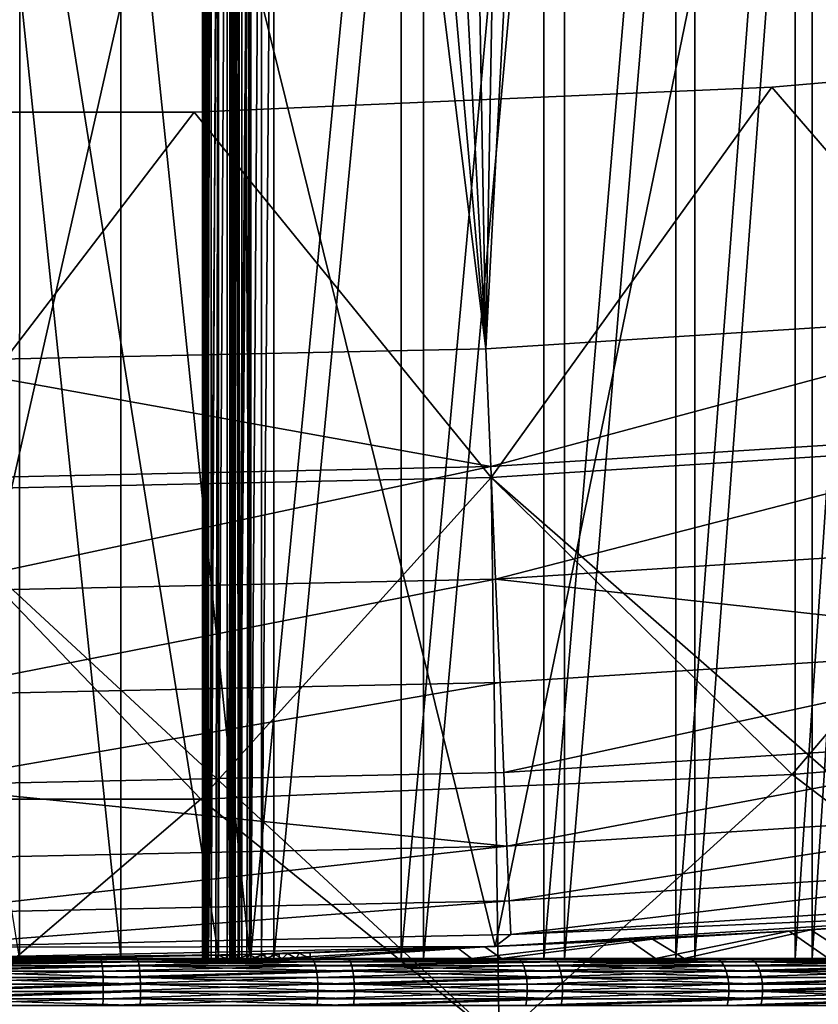
# Model space of a CAD drawing. Extents: x -135 to 135, y -35 to 35.
# Drawn here: x 0 to 1, y -23 to -21 of the extents above; entities that cross this region are included whole.
import ezdxf

# ---------------------------------------------------------------- set-up
doc = ezdxf.new("R2010")
doc.units = 0
doc.header["$MEASUREMENT"] = 0

msp = doc.modelspace()

# ---------------------------------------------------------------- linework, layer by layer
for points in [[(1.316412, -17.467512, 63.393059), (1.856723, -21.814915, 63.220432), (1.470938, -17.455179, 63.393059)], [(1.161782, -17.478477, 63.393059), (1.856723, -21.814915, 63.220432), (1.316412, -17.467512, 63.393059)], [(0.852263, -17.496302, 63.393059), (0.929199, -21.87406, 63.220432), (1.007062, -17.488075, 63.393059)], [(1.161782, -17.478477, 63.393059), (0.929199, -21.87406, 63.220432), (1.856723, -21.814915, 63.220432)], [(1.007062, -17.488075, 63.393059), (0.929199, -21.87406, 63.220432), (1.161782, -17.478477, 63.393059)], [(0.542477, -17.508644, 63.393059), (0.929199, -21.87406, 63.220432), (0.697397, -17.503159, 63.393059)], [(0.697397, -17.503159, 63.393059), (0.929199, -21.87406, 63.220432), (0.852263, -17.496302, 63.393059)], [(0.387514, -17.51276, 63.393059), (0, -21.893787, 63.220432), (0.929199, -21.87406, 63.220432)], [(0.23252, -17.515503, 63.393059), (0, -21.893787, 63.220432), (0.387514, -17.51276, 63.393059)], [(0.077509, -17.516874, 63.393059), (0, -21.893787, 63.220432), (0.23252, -17.515503, 63.393059)], [(0.387514, -17.51276, 63.393059), (0.929199, -21.87406, 63.220432), (0.542477, -17.508644, 63.393059)], [(0.478349, -20.35, 48.505558), (0.476022, -20.35, 48.483124), (0.476022, -22.85, 48.483124)], [(0.478349, -20.35, 48.505558), (0.476022, -22.85, 48.483124), (0.478349, -22.85, 48.505558)], [(0.476022, -20.35, 48.483124), (0.480525, -22.85, 48.0172), (0.476022, -22.85, 48.483124)], [(0.480525, -20.35, 48.0172), (0.480525, -22.85, 48.0172), (0.476022, -20.35, 48.483124)], [(0.485645, -20.35, 48.526901), (0.478349, -22.85, 48.505558), (0.485645, -22.85, 48.526901)], [(0.485645, -20.35, 48.526901), (0.478349, -20.35, 48.505558), (0.478349, -22.85, 48.505558)], [(0.483001, -20.35, 47.996033), (0.483001, -22.85, 47.996033), (0.480525, -22.85, 48.0172)], [(0.480525, -20.35, 48.0172), (0.483001, -20.35, 47.996033), (0.480525, -22.85, 48.0172)], [(0.489905, -20.35, 47.975872), (0.489905, -22.85, 47.975872), (0.483001, -22.85, 47.996033)], [(0.483001, -20.35, 47.996033), (0.489905, -20.35, 47.975872), (0.483001, -22.85, 47.996033)], [(0.501804, -20.84396, 48.551117), (0.485645, -20.35, 48.526901), (0.485645, -22.85, 48.526901)], [(0.500924, -20.35, 47.957634), (0.500924, -22.85, 47.957634), (0.489905, -22.85, 47.975872)], [(0.489905, -20.35, 47.975872), (0.500924, -20.35, 47.957634), (0.489905, -22.85, 47.975872)], [(0.515557, -20.35, 47.942142), (0.515557, -22.85, 47.942142), (0.500924, -22.85, 47.957634)], [(0.500924, -20.35, 47.957634), (0.515557, -20.35, 47.942142), (0.500924, -22.85, 47.957634)], [(0.533141, -20.35, 47.930103), (0.533141, -22.85, 47.930103), (0.515557, -22.85, 47.942142)], [(0.515557, -20.35, 47.942142), (0.533141, -20.35, 47.930103), (0.515557, -22.85, 47.942142)], [(0.519428, -20.35, 43.992466), (0.523932, -22.85, 43.526543), (0.519428, -22.85, 43.992466)], [(0.523932, -20.35, 43.526543), (0.523932, -22.85, 43.526543), (0.519428, -20.35, 43.992466)], [(0.519428, -20.35, 43.992466), (0.519428, -22.85, 43.992466), (0.521494, -22.85, 44.013676)], [(0.521494, -20.35, 44.013676), (0.519428, -20.35, 43.992466), (0.521494, -22.85, 44.013676)], [(0.521494, -20.35, 44.013676), (0.521494, -22.85, 44.013676), (0.528007, -22.85, 44.033966)], [(0.528007, -20.35, 44.033966), (0.521494, -20.35, 44.013676), (0.528007, -22.85, 44.033966)], [(0.523932, -20.35, 43.526543), (0.526692, -22.85, 43.504154), (0.523932, -22.85, 43.526543)], [(0.523932, -20.35, 43.526543), (0.526692, -20.35, 43.504154), (0.526692, -22.85, 43.504154)], [(0.526692, -20.35, 43.504154), (0.534399, -22.85, 43.482956), (0.526692, -22.85, 43.504154)], [(0.526692, -20.35, 43.504154), (0.534399, -20.35, 43.482956), (0.534399, -22.85, 43.482956)], [(0.528007, -20.35, 44.033966), (0.528007, -22.85, 44.033966), (0.538671, -22.85, 44.052414)], [(0.538671, -20.35, 44.052414), (0.528007, -20.35, 44.033966), (0.538671, -22.85, 44.052414)], [(0.552877, -20.35, 47.922062), (0.552877, -22.85, 47.922062), (0.533141, -22.85, 47.930103)], [(0.533141, -20.35, 47.930103), (0.552877, -20.35, 47.922062), (0.533141, -22.85, 47.930103)], [(0.534399, -20.35, 43.482956), (0.551023, -20.842718, 43.459061), (0.534399, -22.85, 43.482956)], [(0.538671, -20.35, 44.052414), (0.538671, -22.85, 44.052414), (0.553003, -22.85, 44.068188)], [(0.553003, -20.35, 44.068188), (0.538671, -20.35, 44.052414), (0.553003, -22.85, 44.068188)], [(0.552877, -22.85, 47.922062), (0.552877, -20.35, 47.922062), (0.793898, -20.35, 47.835682)], [(0.552877, -22.85, 47.922062), (0.793898, -20.35, 47.835682), (0.793898, -22.85, 47.835682)], [(0.570351, -20.35, 44.080563), (0.553003, -22.85, 44.068188), (0.570351, -22.85, 44.080563)], [(0.570351, -20.35, 44.080563), (0.553003, -20.35, 44.068188), (0.553003, -22.85, 44.068188)], [(0.589927, -20.35, 44.088982), (0.570351, -22.85, 44.080563), (0.589927, -22.85, 44.088982)], [(0.589927, -20.35, 44.088982), (0.570351, -20.35, 44.080563), (0.570351, -22.85, 44.080563)], [(0.589927, -22.85, 44.088982), (0.829234, -20.35, 44.180008), (0.589927, -20.35, 44.088982)], [(0.829234, -22.85, 44.180008), (0.829234, -20.35, 44.180008), (0.589927, -22.85, 44.088982)], [(0.793898, -22.85, 47.835682), (0.793898, -20.35, 47.835682), (1.021909, -20.35, 47.719215)], [(0.793898, -22.85, 47.835682), (1.021909, -20.35, 47.719215), (1.021909, -22.85, 47.719215)], [(0.829234, -22.85, 44.180008), (1.054951, -20.35, 44.300858), (0.829234, -20.35, 44.180008)], [(1.054951, -22.85, 44.300858), (1.054951, -20.35, 44.300858), (0.829234, -22.85, 44.180008)], [(1.021909, -22.85, 47.719215), (1.021909, -20.35, 47.719215), (1.233173, -20.35, 47.574574)], [(1.021909, -22.85, 47.719215), (1.233173, -20.35, 47.574574), (1.233173, -22.85, 47.574574)], [(1.054951, -22.85, 44.300858), (1.263379, -20.35, 44.449558), (1.054951, -20.35, 44.300858)], [(1.263379, -22.85, 44.449558), (1.263379, -20.35, 44.449558), (1.054951, -22.85, 44.300858)], [(1.233173, -22.85, 47.574574), (1.233173, -20.35, 47.574574), (1.424227, -20.35, 47.404129)], [(1.233173, -22.85, 47.574574), (1.424227, -20.35, 47.404129), (1.424227, -22.85, 47.404129)], [(1.263379, -22.85, 44.449558), (1.451103, -20.35, 44.623665), (1.263379, -20.35, 44.449558)], [(1.451103, -22.85, 44.623665), (1.451103, -20.35, 44.623665), (1.263379, -22.85, 44.449558)], [(1.424227, -22.85, 47.404129), (1.424227, -20.35, 47.404129), (1.59194, -20.35, 47.21067)], [(1.424227, -22.85, 47.404129), (1.59194, -20.35, 47.21067), (1.59194, -22.85, 47.21067)], [(1.451103, -22.85, 44.623665), (1.615045, -20.35, 44.820328), (1.451103, -20.35, 44.623665)], [(1.615045, -22.85, 44.820328), (1.615045, -20.35, 44.820328), (1.451103, -22.85, 44.623665)], [(1.36031, -20.805578, 31.200001), (2.26432, -20.726683, 31.200001), (1.886938, -22.771955, 31.200001)], [(0.453723, -20.845062, 31.200001), (1.36031, -20.805578, 31.200001), (0.944276, -22.830481, 31.200001)], [(1.36031, -20.805578, 31.200001), (1.886938, -22.771955, 31.200001), (0.944276, -22.830481, 31.200001)], [(-0.453723, -20.845062, 31.200001), (0.453723, -20.845062, 31.200001), (0, -22.85, 31.200001)], [(0.453723, -20.845062, 31.200001), (0.944276, -22.830481, 31.200001), (0, -22.85, 31.200001)], [(0.345394, -22.847389, 43.423046), (0.345174, -20.847143, 43.423016), (0.137218, -20.849548, 43.403622)], [(0.501804, -22.84449, 48.551117), (0.183629, -20.849192, 48.593506), (0.501804, -20.84396, 48.551117)], [(0.551023, -22.843355, 43.459061), (0.551023, -20.842718, 43.459061), (0.345174, -20.847143, 43.423016)], [(0.551023, -22.843355, 43.459061), (0.345174, -20.847143, 43.423016), (0.345394, -22.847389, 43.423046)], [(0.501804, -20.84396, 48.551117), (0.485645, -22.85, 48.526901), (0.497539, -22.85, 48.546066)], [(0.501804, -20.84396, 48.551117), (0.497539, -22.85, 48.546066), (0.501804, -22.84449, 48.551117)], [(0.551023, -20.842718, 43.459061), (0.546661, -22.85, 43.464027), (0.534399, -22.85, 43.482956)], [(0.551023, -20.842718, 43.459061), (0.551023, -22.843355, 43.459061), (0.546661, -22.85, 43.464027)], [(0.183428, -22.849264, 48.593521), (-0.137219, -20.849548, 48.596378), (0.183629, -20.849192, 48.593506)], [(0.345394, -22.847389, 43.423046), (0.137218, -20.849548, 43.403622), (0.137643, -22.849585, 43.403645)], [(0.183428, -22.849264, 48.593521), (0.183629, -20.849192, 48.593506), (0.501804, -22.84449, 48.551117)], [(1.874211, -22.020384, 13.5), (2.308699, -21.375685, 12.9), (1.386932, -21.455219, 12.9)], [(1.386932, -21.455219, 12.9), (2.308699, -21.375685, 8.6), (1.386932, -21.455219, 8.6)], [(2.308699, -21.375685, 12.9), (2.308699, -21.375685, 8.6), (1.386932, -21.455219, 12.9)], [(1.874211, -22.020384, 8), (1.386932, -21.455219, 8.6), (2.308699, -21.375685, 8.6)], [(0.937951, -22.080088, 13.5), (1.386932, -21.455219, 12.9), (0.462596, -21.495024, 12.9)], [(1.386932, -21.455219, 12.9), (0.462596, -21.495024, 8.6), (0.462596, -21.495024, 12.9)], [(1.386932, -21.455219, 12.9), (1.386932, -21.455219, 8.6), (0.462596, -21.495024, 8.6)], [(0.937951, -22.080088, 8), (0.462596, -21.495024, 8.6), (1.386932, -21.455219, 8.6)], [(1.874211, -22.020384, 13.5), (1.386932, -21.455219, 12.9), (0.937951, -22.080088, 13.5)], [(0.937951, -22.080088, 8), (1.386932, -21.455219, 8.6), (1.874211, -22.020384, 8)], [(0, -22.1, 13.5), (0.462596, -21.495024, 12.9), (-0.462596, -21.495024, 12.9)], [(0.462596, -21.495024, 12.9), (0.462596, -21.495024, 8.6), (-0.462596, -21.495024, 8.6)], [(0.462596, -21.495024, 12.9), (-0.462596, -21.495024, 8.6), (-0.462596, -21.495024, 12.9)], [(0, -22.1, 8), (-0.462596, -21.495024, 8.6), (0.462596, -21.495024, 8.6)], [(0.937951, -22.080088, 13.5), (0.462596, -21.495024, 12.9), (0, -22.1, 13.5)], [(0, -22.1, 8), (0.462596, -21.495024, 8.6), (0.937951, -22.080088, 8)], [(0.937209, -22.062632, 63.193981), (1.856723, -21.814915, 63.220432), (0.929199, -21.87406, 63.220432)], [(0.937209, -22.062632, 63.193981), (1.872729, -22.002975, 63.193981), (1.856723, -21.814915, 63.220432)], [(0.937209, -22.062632, 63.193981), (0.929199, -21.87406, 63.220432), (0, -21.893787, 63.220432)], [(0, -22.082527, 63.193981), (0.937209, -22.062632, 63.193981), (0, -21.893787, 63.220432)], [(0.944861, -22.242762, 63.132202), (1.872729, -22.002975, 63.193981), (0.937209, -22.062632, 63.193981)], [(0.944861, -22.242762, 63.132202), (1.888019, -22.182619, 63.132202), (1.872729, -22.002975, 63.193981)], [(1.874211, -22.020384, 8), (0.937951, -22.080088, 0.5), (0.937951, -22.080088, 8)], [(1.874211, -22.020384, 8), (1.874211, -22.020384, 0.5), (0.937951, -22.080088, 0.5)], [(1.419066, -22.555405), (0.937951, -22.080088, 0.5), (1.874211, -22.020384, 0.5)], [(0.937951, -22.080088, 30.5), (1.899325, -22.921444, 30.5), (1.874211, -22.020384, 30.5)], [(1.874211, -22.020384, 30.5), (0.937951, -22.080088, 13.5), (0.937951, -22.080088, 30.5)], [(1.874211, -22.020384, 30.5), (1.874211, -22.020384, 13.5), (0.937951, -22.080088, 13.5)], [(1.419066, -22.555405), (1.874211, -22.020384, 0.5), (2.362343, -22.476194)], [(0, -22.262821, 63.132202), (0.937209, -22.062632, 63.193981), (0, -22.082527, 63.193981)], [(0, -22.262821, 63.132202), (0.944861, -22.242762, 63.132202), (0.937209, -22.062632, 63.193981)], [(0, -22.1, 8), (0.937951, -22.080088, 0.5), (0, -22.1, 0.5)], [(0.937951, -22.080088, 8), (0.937951, -22.080088, 0.5), (0, -22.1, 8)], [(0.473299, -22.595043), (0, -22.1, 0.5), (0.937951, -22.080088, 0.5)], [(0, -22.1, 30.5), (0.950474, -22.980352, 30.5), (0.937951, -22.080088, 30.5)], [(0.937951, -22.080088, 30.5), (0.937951, -22.080088, 13.5), (0, -22.1, 13.5)], [(0.937951, -22.080088, 30.5), (0, -22.1, 13.5), (0, -22.1, 30.5)], [(0.473299, -22.595043), (0.937951, -22.080088, 0.5), (1.419066, -22.555405)], [(0.950474, -22.980352, 30.5), (1.899325, -22.921444, 30.5), (0.937951, -22.080088, 30.5)], [(-0.473299, -22.595043), (0, -22.1, 0.5), (0.473299, -22.595043)], [(0, -23, 30.5), (0.950474, -22.980352, 30.5), (0, -22.1, 30.5)], [(0.944861, -22.242762, 63.132202), (1.902038, -22.347324, 63.037342), (1.888019, -22.182619, 63.132202)], [(0, -22.428122, 63.037342), (0.944861, -22.242762, 63.132202), (0, -22.262821, 63.132202)], [(0, -22.428122, 63.037342), (0.951876, -22.407913, 63.037342), (0.944861, -22.242762, 63.132202)], [(0.951876, -22.407913, 63.037342), (1.902038, -22.347324, 63.037342), (0.944861, -22.242762, 63.132202)], [(0.958001, -22.552084, 62.912842), (1.902038, -22.347324, 63.037342), (0.951876, -22.407913, 63.037342)], [(0.958001, -22.552084, 62.912842), (1.914275, -22.491104, 62.912842), (1.902038, -22.347324, 63.037342)], [(0, -22.572422, 62.912842), (0.958001, -22.552084, 62.912842), (0.951876, -22.407913, 63.037342)], [(0, -22.572422, 62.912842), (0.951876, -22.407913, 63.037342), (0, -22.428122, 63.037342)], [(1.419066, -22.555405), (2.362343, -22.476194), (1.899325, -22.921444)], [(0.963011, -22.670038, 62.763229), (1.914275, -22.491104, 62.912842), (0.958001, -22.552084, 62.912842)], [(0.963011, -22.670038, 62.763229), (1.924287, -22.60874, 62.763229), (1.914275, -22.491104, 62.912842)], [(0, -22.572422, 62.912842), (0.963011, -22.670038, 62.763229), (0.958001, -22.552084, 62.912842)], [(0.473299, -22.595043), (1.419066, -22.555405), (0.950474, -22.980352)], [(0.950474, -22.980352), (1.419066, -22.555405), (1.899325, -22.921444)], [(0, -22.690483, 62.763229), (0.963011, -22.670038, 62.763229), (0, -22.572422, 62.912842)], [(-0.473299, -22.595043), (0.473299, -22.595043), (0, -23)], [(0, -23), (0.473299, -22.595043), (0.950474, -22.980352)], [(0.966726, -22.75749, 62.593937), (1.924287, -22.60874, 62.763229), (0.963011, -22.670038, 62.763229)], [(0.966726, -22.75749, 62.593937), (1.931711, -22.695957, 62.593937), (1.924287, -22.60874, 62.763229)], [(0, -22.778015, 62.593937), (0.966726, -22.75749, 62.593937), (0.963011, -22.670038, 62.763229)], [(0, -22.778015, 62.593937), (0.963011, -22.670038, 62.763229), (0, -22.690483, 62.763229)], [(0.969011, -22.811266, 62.41111), (1.931711, -22.695957, 62.593937), (0.966726, -22.75749, 62.593937)], [(0.969011, -22.811266, 62.41111), (1.936275, -22.749586, 62.41111), (1.931711, -22.695957, 62.593937)], [(0.969011, -22.811266, 62.41111), (1.886938, -22.771955, 62.22139), (1.936275, -22.749586, 62.41111)], [(0, -22.831839, 62.41111), (0.969011, -22.811266, 62.41111), (0.966726, -22.75749, 62.593937)], [(0, -22.831839, 62.41111), (0.966726, -22.75749, 62.593937), (0, -22.778015, 62.593937)], [(1.414381, -22.806183, 48.240986), (1.886938, -22.771955, 62.22139), (0.944276, -22.830481, 62.22139)], [(0.944276, -22.830481, 31.200001), (1.886938, -22.771955, 31.200001), (1.449314, -22.803991, 43.781448)], [(0.969011, -22.811266, 62.41111), (0.944276, -22.830481, 62.22139), (1.886938, -22.771955, 62.22139)], [(1.414381, -22.806183, 48.240986), (1.652974, -22.790133, 48.071274), (1.886938, -22.771955, 62.22139)], [(1.886938, -22.771955, 31.200001), (1.685333, -22.787764, 43.954971), (1.449314, -22.803991, 43.781448)], [(1.477605, -22.85, 48.199814), (1.652974, -22.790133, 48.071274), (1.414381, -22.806183, 48.240986)], [(1.685333, -22.787764, 43.954971), (1.519852, -22.85, 43.829159), (1.449314, -22.803991, 43.781448)], [(0, -22.831839, 62.41111), (0.944276, -22.830481, 62.22139), (0.969011, -22.811266, 62.41111)], [(0.944276, -22.830481, 31.200001), (1.449314, -22.803991, 43.781448), (1.195713, -22.818693, 43.635098)], [(1.158658, -22.820604, 48.383278), (1.414381, -22.806183, 48.240986), (0.944276, -22.830481, 62.22139)], [(1.200785, -22.85, 48.362331), (1.414381, -22.806183, 48.240986), (1.158658, -22.820604, 48.383278)], [(1.449314, -22.803991, 43.781448), (1.246224, -22.85, 43.66132), (1.195713, -22.818693, 43.635098)], [(1.200785, -22.85, 48.362331), (1.477605, -22.85, 48.199814), (1.414381, -22.806183, 48.240986)], [(1.519852, -22.85, 43.829159), (1.246224, -22.85, 43.66132), (1.449314, -22.803991, 43.781448)], [(0.501804, -22.84449, 48.551117), (0.944276, -22.830481, 62.22139), (0, -22.85, 62.22139)], [(0, -22.85, 31.200001), (0.944276, -22.830481, 31.200001), (0.551023, -22.843355, 43.459061)], [(0, -22.831839, 62.41111), (0, -22.85, 62.22139), (0.944276, -22.830481, 62.22139)], [(0.501804, -22.84449, 48.551117), (0.51524, -22.844191, 48.563503), (0.944276, -22.830481, 62.22139)], [(0.51524, -22.844191, 48.563503), (0.530698, -22.843836, 48.573231), (0.944276, -22.830481, 62.22139)], [(0.530698, -22.843836, 48.573231), (0.552635, -22.843317, 48.581318), (0.944276, -22.830481, 62.22139)], [(0.944276, -22.830481, 31.200001), (0.568738, -22.84292, 43.444115), (0.551023, -22.843355, 43.459061)], [(0.552635, -22.843317, 48.581318), (0.575578, -22.842751, 48.584087), (0.944276, -22.830481, 62.22139)], [(0.944276, -22.830481, 31.200001), (0.589625, -22.842392, 43.433575), (0.568738, -22.84292, 43.444115)], [(0.575578, -22.842751, 48.584087), (0.598606, -22.842157, 48.581505), (0.944276, -22.830481, 62.22139)], [(0.944276, -22.830481, 31.200001), (0.612214, -22.841797, 43.428196), (0.589625, -22.842392, 43.433575)], [(0.598606, -22.842157, 48.581505), (0.884027, -22.832893, 48.498199), (0.944276, -22.830481, 62.22139)], [(0.598606, -22.85, 48.581505), (0.906345, -22.85, 48.490189), (0.884027, -22.832893, 48.498199)], [(0.598606, -22.85, 48.581505), (0.884027, -22.832893, 48.498199), (0.598606, -22.842157, 48.581505)], [(0.944276, -22.830481, 31.200001), (0.630359, -22.841303, 43.427715), (0.612214, -22.841797, 43.428196)], [(0.944276, -22.830481, 31.200001), (0.648395, -22.840799, 43.43055), (0.630359, -22.841303, 43.427715)], [(0.927539, -22.831167, 43.517628), (0.648394, -22.85, 43.43055), (0.648395, -22.840799, 43.43055)], [(0.954311, -22.85, 43.527798), (0.648394, -22.85, 43.43055), (0.927539, -22.831167, 43.517628)], [(0.944276, -22.830481, 31.200001), (0.927539, -22.831167, 43.517628), (0.648395, -22.840799, 43.43055)], [(0.884027, -22.832893, 48.498199), (1.158658, -22.820604, 48.383278), (0.944276, -22.830481, 62.22139)], [(0.906345, -22.85, 48.490189), (1.158658, -22.820604, 48.383278), (0.884027, -22.832893, 48.498199)], [(0.906345, -22.85, 48.490189), (1.200785, -22.85, 48.362331), (1.158658, -22.820604, 48.383278)], [(0.944276, -22.830481, 31.200001), (1.195713, -22.818693, 43.635098), (0.927539, -22.831167, 43.517628)], [(1.195713, -22.818693, 43.635098), (0.954311, -22.85, 43.527798), (0.927539, -22.831167, 43.517628)], [(1.246224, -22.85, 43.66132), (0.954311, -22.85, 43.527798), (1.195713, -22.818693, 43.635098)], [(0, -22.85, 31.200001), (0.551023, -22.843355, 43.459061), (0.345394, -22.847389, 43.423046)], [(0.183428, -22.849264, 48.593521), (0.501804, -22.84449, 48.551117), (0, -22.85, 62.22139)], [(0, -22.85, 31.200001), (0.345394, -22.847389, 43.423046), (0.137643, -22.849585, 43.403645)], [(0.513426, -22.85, 48.56208), (0.501804, -22.84449, 48.551117), (0.497539, -22.85, 48.546066)], [(0.51524, -22.844191, 48.563503), (0.501804, -22.84449, 48.551117), (0.513426, -22.85, 48.56208)], [(0.532497, -22.85, 48.574123), (0.51524, -22.844191, 48.563503), (0.513426, -22.85, 48.56208)], [(0.532497, -22.85, 48.574123), (0.530698, -22.843836, 48.573231), (0.51524, -22.844191, 48.563503)], [(0.552635, -22.843317, 48.581318), (0.530698, -22.843836, 48.573231), (0.532497, -22.85, 48.574123)], [(0.553782, -22.85, 48.581589), (0.552635, -22.843317, 48.581318), (0.532497, -22.85, 48.574123)], [(0.546661, -22.85, 43.464027), (0.551023, -22.843355, 43.459061), (0.562855, -22.85, 43.448322)], [(0.551023, -22.843355, 43.459061), (0.568738, -22.84292, 43.444115), (0.562855, -22.85, 43.448322)], [(0.575578, -22.842751, 48.584087), (0.552635, -22.843317, 48.581318), (0.553782, -22.85, 48.581589)], [(0.576199, -22.85, 48.584091), (0.575578, -22.842751, 48.584087), (0.553782, -22.85, 48.581589)], [(0.562855, -22.85, 43.448322), (0.568738, -22.84292, 43.444115), (0.582155, -22.85, 43.436649)], [(0.568738, -22.84292, 43.444115), (0.589625, -22.842392, 43.433575), (0.582155, -22.85, 43.436649)], [(0.598606, -22.842157, 48.581505), (0.575578, -22.842751, 48.584087), (0.576199, -22.85, 48.584091)], [(0.598606, -22.842157, 48.581505), (0.576199, -22.85, 48.584091), (0.598606, -22.85, 48.581505)], [(0.582155, -22.85, 43.436649), (0.589625, -22.842392, 43.433575), (0.603581, -22.85, 43.4296)], [(0.589625, -22.842392, 43.433575), (0.612214, -22.841797, 43.428196), (0.603581, -22.85, 43.4296)], [(0.603581, -22.85, 43.4296), (0.612214, -22.841797, 43.428196), (0.626041, -22.85, 43.427532)], [(0.612214, -22.841797, 43.428196), (0.630359, -22.841303, 43.427715), (0.626041, -22.85, 43.427532)], [(0.626041, -22.85, 43.427532), (0.630359, -22.841303, 43.427715), (0.648394, -22.85, 43.43055)], [(0.630359, -22.841303, 43.427715), (0.648395, -22.840799, 43.43055), (0.648394, -22.85, 43.43055)], [(-1.929726, -22.85, 45.474495), (-0.589927, -22.85, 47.911018), (0.589927, -22.85, 44.088982)], [(-1.846778, -22.85, 45.232269), (-1.929726, -22.85, 45.474495), (0.589927, -22.85, 44.088982)], [(-1.733564, -22.85, 45.002625), (-1.846778, -22.85, 45.232269), (0.589927, -22.85, 44.088982)], [(-1.59194, -22.85, 44.78933), (-1.733564, -22.85, 45.002625), (0.589927, -22.85, 44.088982)], [(-1.424227, -22.85, 44.595871), (-1.59194, -22.85, 44.78933), (0.589927, -22.85, 44.088982)], [(-1.424227, -22.85, 44.595871), (0.589927, -22.85, 44.088982), (-1.233173, -22.85, 44.425426)], [(-1.233173, -22.85, 44.425426), (0.589927, -22.85, 44.088982), (-1.021909, -22.85, 44.280785)], [(-1.021909, -22.85, 44.280785), (0.589927, -22.85, 44.088982), (-0.793898, -22.85, 44.164318)], [(-0.793898, -22.85, 44.164318), (0.589927, -22.85, 44.088982), (-0.552877, -22.85, 44.077938)], [(-0.589927, -22.85, 47.911018), (-0.570351, -22.85, 47.919437), (0.533141, -22.85, 47.930103)], [(-0.589927, -22.85, 47.911018), (0.533141, -22.85, 47.930103), (0.552877, -22.85, 47.922062)], [(-0.589927, -22.85, 47.911018), (0.552877, -22.85, 47.922062), (0.793898, -22.85, 47.835682)], [(-0.589927, -22.85, 47.911018), (0.793898, -22.85, 47.835682), (1.021909, -22.85, 47.719215)], [(-0.589927, -22.85, 47.911018), (1.021909, -22.85, 47.719215), (1.233173, -22.85, 47.574574)], [(-0.589927, -22.85, 47.911018), (1.233173, -22.85, 47.574574), (1.424227, -22.85, 47.404129)], [(-0.589927, -22.85, 47.911018), (1.424227, -22.85, 47.404129), (1.59194, -22.85, 47.21067)], [(-0.589927, -22.85, 47.911018), (1.59194, -22.85, 47.21067), (1.733564, -22.85, 46.997375)], [(-0.589927, -22.85, 47.911018), (1.733564, -22.85, 46.997375), (1.846778, -22.85, 46.767731)], [(-0.589927, -22.85, 47.911018), (1.846778, -22.85, 46.767731), (1.929726, -22.85, 46.525505)], [(0.589927, -22.85, 44.088982), (-0.589927, -22.85, 47.911018), (1.929726, -22.85, 46.525505)], [(-0.570351, -22.85, 47.919437), (-0.553003, -22.85, 47.931812), (0.533141, -22.85, 47.930103)], [(-0.553003, -22.85, 47.931812), (-0.538671, -22.85, 47.947586), (0.500924, -22.85, 47.957634)], [(-0.553003, -22.85, 47.931812), (0.500924, -22.85, 47.957634), (0.515557, -22.85, 47.942142)], [(-0.553003, -22.85, 47.931812), (0.515557, -22.85, 47.942142), (0.533141, -22.85, 47.930103)], [(-0.552877, -22.85, 44.077938), (0.589927, -22.85, 44.088982), (-0.533141, -22.85, 44.069897)], [(-0.538671, -22.85, 47.947586), (-0.528007, -22.85, 47.966034), (0.489905, -22.85, 47.975872)], [(-0.538671, -22.85, 47.947586), (0.489905, -22.85, 47.975872), (0.500924, -22.85, 47.957634)], [(-0.533141, -22.85, 44.069897), (0.570351, -22.85, 44.080563), (-0.515557, -22.85, 44.057858)], [(-0.533141, -22.85, 44.069897), (0.589927, -22.85, 44.088982), (0.570351, -22.85, 44.080563)], [(-0.528007, -22.85, 47.966034), (0.483001, -22.85, 47.996033), (0.489905, -22.85, 47.975872)], [(-0.528007, -22.85, 47.966034), (-0.521494, -22.85, 47.986324), (0.483001, -22.85, 47.996033)], [(-0.523932, -22.85, 48.473457), (-0.02948, -22.85, 49.049858), (0.476022, -22.85, 48.483124)], [(-0.519428, -22.85, 48.007534), (-0.523932, -22.85, 48.473457), (0.476022, -22.85, 48.483124)], [(-0.521494, -22.85, 47.986324), (-0.519428, -22.85, 48.007534), (0.480525, -22.85, 48.0172)], [(-0.521494, -22.85, 47.986324), (0.480525, -22.85, 48.0172), (0.483001, -22.85, 47.996033)], [(-0.519428, -22.85, 48.007534), (0.476022, -22.85, 48.483124), (0.480525, -22.85, 48.0172)], [(-0.515557, -22.85, 44.057858), (0.570351, -22.85, 44.080563), (0.553003, -22.85, 44.068188)], [(-0.500924, -22.85, 44.042366), (-0.515557, -22.85, 44.057858), (0.553003, -22.85, 44.068188)], [(-0.500924, -22.85, 44.042366), (0.553003, -22.85, 44.068188), (0.538671, -22.85, 44.052414)], [(-0.489905, -22.85, 44.024128), (-0.500924, -22.85, 44.042366), (0.538671, -22.85, 44.052414)], [(-0.489905, -22.85, 44.024128), (0.538671, -22.85, 44.052414), (0.528007, -22.85, 44.033966)], [(-0.483001, -22.85, 44.003967), (-0.489905, -22.85, 44.024128), (0.528007, -22.85, 44.033966)], [(-0.483001, -22.85, 44.003967), (0.528007, -22.85, 44.033966), (0.521494, -22.85, 44.013676)], [(-0.480525, -22.85, 43.9828), (-0.483001, -22.85, 44.003967), (0.521494, -22.85, 44.013676)], [(-0.480525, -22.85, 43.9828), (0.521494, -22.85, 44.013676), (0.519428, -22.85, 43.992466)], [(-0.476022, -22.85, 43.516876), (-0.480525, -22.85, 43.9828), (0.519428, -22.85, 43.992466)], [(-0.476022, -22.85, 43.516876), (0.519428, -22.85, 43.992466), (0.523932, -22.85, 43.526543)], [(0.02948, -22.85, 42.950142), (-0.476022, -22.85, 43.516876), (0.523932, -22.85, 43.526543)], [(0.315463, -22.861635, 49.06588), (-0.02979, -22.861635, 49.081921), (-0.029867, -22.870039, 49.089886)], [(0.315463, -22.861635, 49.06588), (-0.029867, -22.870039, 49.089886), (0.316279, -22.870039, 49.073799)], [(0.314472, -22.855289, 49.056248), (-0.02979, -22.861635, 49.081921), (0.315463, -22.861635, 49.06588)], [(0.314472, -22.855289, 49.056248), (-0.029696, -22.855289, 49.072239), (-0.02979, -22.861635, 49.081921)], [(0.313358, -22.851341, 49.045422), (-0.029591, -22.851341, 49.061356), (-0.029696, -22.855289, 49.072239)], [(0.313358, -22.851341, 49.045422), (-0.029696, -22.855289, 49.072239), (0.314472, -22.855289, 49.056248)], [(0.312181, -22.85, 49.033981), (-0.02948, -22.85, 49.049858), (-0.029591, -22.851341, 49.061356)], [(0.313358, -22.851341, 49.045422), (0.312181, -22.85, 49.033981), (-0.029591, -22.851341, 49.061356)], [(0.485645, -22.85, 48.526901), (-0.02948, -22.85, 49.049858), (0.312181, -22.85, 49.033981)], [(0.478349, -22.85, 48.505558), (-0.02948, -22.85, 49.049858), (0.485645, -22.85, 48.526901)], [(0.476022, -22.85, 48.483124), (-0.02948, -22.85, 49.049858), (0.478349, -22.85, 48.505558)], [(0.02948, -22.85, 42.950142), (0.523932, -22.85, 43.526543), (0.526692, -22.85, 43.504154)], [(0.02948, -22.85, 42.950142), (0.526692, -22.85, 43.504154), (0.534399, -22.85, 43.482956)], [(0.02948, -22.85, 42.950142), (0.534399, -22.85, 43.482956), (0.37077, -22.85, 42.972618)], [(0.372168, -22.851341, 42.961205), (0.029591, -22.851341, 42.938644), (0.02948, -22.85, 42.950142)], [(0.372168, -22.851341, 42.961205), (0.02948, -22.85, 42.950142), (0.37077, -22.85, 42.972618)], [(0.372168, -22.851341, 42.961205), (0.029696, -22.855289, 42.927761), (0.029591, -22.851341, 42.938644)], [(0.372168, -22.851341, 42.961205), (0.373491, -22.855289, 42.950405), (0.029696, -22.855289, 42.927761)], [(0.373491, -22.855289, 42.950405), (0.02979, -22.861635, 42.918079), (0.029696, -22.855289, 42.927761)], [(0.373491, -22.855289, 42.950405), (0.374668, -22.861635, 42.940792), (0.02979, -22.861635, 42.918079)], [(0.374668, -22.861635, 42.940792), (0.029867, -22.870039, 42.910114), (0.02979, -22.861635, 42.918079)], [(0.374668, -22.861635, 42.940792), (0.375636, -22.870039, 42.932888), (0.029867, -22.870039, 42.910114)], [(0.532497, -22.85, 48.574123), (0.312181, -22.85, 49.033981), (0.649917, -22.85, 48.97995)], [(0.513426, -22.85, 48.56208), (0.312181, -22.85, 49.033981), (0.532497, -22.85, 48.574123)], [(0.497539, -22.85, 48.546066), (0.312181, -22.85, 49.033981), (0.513426, -22.85, 48.56208)], [(0.485645, -22.85, 48.526901), (0.312181, -22.85, 49.033981), (0.497539, -22.85, 48.546066)], [(0.652367, -22.851341, 48.991188), (0.312181, -22.85, 49.033981), (0.313358, -22.851341, 49.045422)], [(0.652367, -22.851341, 48.991188), (0.649917, -22.85, 48.97995), (0.312181, -22.85, 49.033981)], [(0.652367, -22.851341, 48.991188), (0.313358, -22.851341, 49.045422), (0.314472, -22.855289, 49.056248)], [(0.652367, -22.851341, 48.991188), (0.314472, -22.855289, 49.056248), (0.654686, -22.855289, 49.00182)], [(0.654686, -22.855289, 49.00182), (0.314472, -22.855289, 49.056248), (0.315463, -22.861635, 49.06588)], [(0.654686, -22.855289, 49.00182), (0.315463, -22.861635, 49.06588), (0.656749, -22.861635, 49.01128)], [(0.656749, -22.861635, 49.01128), (0.315463, -22.861635, 49.06588), (0.316279, -22.870039, 49.073799)], [(0.656749, -22.861635, 49.01128), (0.316279, -22.870039, 49.073799), (0.658446, -22.870039, 49.019062)], [(0.37077, -22.85, 42.972618), (0.534399, -22.85, 43.482956), (0.546661, -22.85, 43.464027)], [(0.37077, -22.85, 42.972618), (0.546661, -22.85, 43.464027), (0.562855, -22.85, 43.448322)], [(0.37077, -22.85, 42.972618), (0.562855, -22.85, 43.448322), (0.582155, -22.85, 43.436649)], [(0.37077, -22.85, 42.972618), (0.582155, -22.85, 43.436649), (0.707398, -22.85, 43.033169)], [(0.372168, -22.851341, 42.961205), (0.37077, -22.85, 42.972618), (0.707398, -22.85, 43.033169)], [(0.372168, -22.851341, 42.961205), (0.707398, -22.85, 43.033169), (0.710065, -22.851341, 43.021984)], [(0.372168, -22.851341, 42.961205), (0.712589, -22.855289, 43.011398), (0.373491, -22.855289, 42.950405)], [(0.372168, -22.851341, 42.961205), (0.710065, -22.851341, 43.021984), (0.712589, -22.855289, 43.011398)], [(0.373491, -22.855289, 42.950405), (0.712589, -22.855289, 43.011398), (0.714835, -22.861635, 43.001976)], [(0.373491, -22.855289, 42.950405), (0.714835, -22.861635, 43.001976), (0.374668, -22.861635, 42.940792)], [(0.374668, -22.861635, 42.940792), (0.716682, -22.870039, 42.994232), (0.375636, -22.870039, 42.932888)], [(0.374668, -22.861635, 42.940792), (0.714835, -22.861635, 43.001976), (0.716682, -22.870039, 42.994232)], [(0.532497, -22.85, 48.574123), (0.649917, -22.85, 48.97995), (0.553782, -22.85, 48.581589)], [(0.553782, -22.85, 48.581589), (0.649917, -22.85, 48.97995), (0.576199, -22.85, 48.584091)], [(0.576199, -22.85, 48.584091), (0.649917, -22.85, 48.97995), (0.598606, -22.85, 48.581505)], [(0.707398, -22.85, 43.033169), (0.582155, -22.85, 43.436649), (0.603581, -22.85, 43.4296)], [(0.589927, -22.85, 44.088982), (1.929726, -22.85, 46.525505), (1.981049, -22.85, 46.27467)], [(0.589927, -22.85, 44.088982), (1.981049, -22.85, 46.27467), (1.999907, -22.85, 46.019329)], [(0.589927, -22.85, 44.088982), (1.999907, -22.85, 46.019329), (1.985989, -22.85, 45.763676)], [(0.589927, -22.85, 44.088982), (1.985989, -22.85, 45.763676), (1.939524, -22.85, 45.511894)], [(0.589927, -22.85, 44.088982), (1.939524, -22.85, 45.511894), (1.861273, -22.85, 45.268112)], [(0.589927, -22.85, 44.088982), (1.861273, -22.85, 45.268112), (1.752519, -22.85, 45.036324)], [(0.589927, -22.85, 44.088982), (1.752519, -22.85, 45.036324), (1.615045, -22.85, 44.820328)], [(0.589927, -22.85, 44.088982), (1.615045, -22.85, 44.820328), (1.451103, -22.85, 44.623665)], [(0.589927, -22.85, 44.088982), (1.451103, -22.85, 44.623665), (1.263379, -22.85, 44.449558)], [(0.589927, -22.85, 44.088982), (1.263379, -22.85, 44.449558), (1.054951, -22.85, 44.300858)], [(0.589927, -22.85, 44.088982), (1.054951, -22.85, 44.300858), (0.829234, -22.85, 44.180008)], [(0.598606, -22.85, 48.581505), (0.979479, -22.85, 48.888447), (0.906345, -22.85, 48.490189)], [(0.598606, -22.85, 48.581505), (0.649917, -22.85, 48.97995), (0.979479, -22.85, 48.888447)], [(0.707398, -22.85, 43.033169), (0.603581, -22.85, 43.4296), (0.626041, -22.85, 43.427532)], [(0.707398, -22.85, 43.033169), (0.626041, -22.85, 43.427532), (0.648394, -22.85, 43.43055)], [(0.648394, -22.85, 43.43055), (0.954311, -22.85, 43.527798), (1.035129, -22.85, 43.131027)], [(0.707398, -22.85, 43.033169), (0.648394, -22.85, 43.43055), (1.035129, -22.85, 43.131027)], [(0.983172, -22.851341, 48.899338), (0.979479, -22.85, 48.888447), (0.649917, -22.85, 48.97995)], [(0.983172, -22.851341, 48.899338), (0.649917, -22.85, 48.97995), (0.652367, -22.851341, 48.991188)], [(0.983172, -22.851341, 48.899338), (0.652367, -22.851341, 48.991188), (0.654686, -22.855289, 49.00182)], [(0.983172, -22.851341, 48.899338), (0.654686, -22.855289, 49.00182), (0.986667, -22.855289, 48.909641)], [(0.986667, -22.855289, 48.909641), (0.654686, -22.855289, 49.00182), (0.656749, -22.861635, 49.01128)], [(0.986667, -22.855289, 48.909641), (0.656749, -22.861635, 49.01128), (0.989776, -22.861635, 48.918812)], [(0.989776, -22.861635, 48.918812), (0.656749, -22.861635, 49.01128), (0.658446, -22.870039, 49.019062)], [(0.989776, -22.861635, 48.918812), (0.658446, -22.870039, 49.019062), (0.992334, -22.870039, 48.926353)], [(0.710065, -22.851341, 43.021984), (0.707398, -22.85, 43.033169), (1.035129, -22.85, 43.131027)], [(0.710065, -22.851341, 43.021984), (1.035129, -22.85, 43.131027), (1.039032, -22.851341, 43.120209)], [(0.710065, -22.851341, 43.021984), (1.042726, -22.855289, 43.109974), (0.712589, -22.855289, 43.011398)], [(0.710065, -22.851341, 43.021984), (1.039032, -22.851341, 43.120209), (1.042726, -22.855289, 43.109974)], [(0.712589, -22.855289, 43.011398), (1.042726, -22.855289, 43.109974), (0.714835, -22.861635, 43.001976)], [(0.714835, -22.861635, 43.001976), (1.042726, -22.855289, 43.109974), (1.046012, -22.861635, 43.100864)], [(0.714835, -22.861635, 43.001976), (1.046012, -22.861635, 43.100864), (1.048715, -22.870039, 43.093372)], [(0.714835, -22.861635, 43.001976), (1.048715, -22.870039, 43.093372), (0.716682, -22.870039, 42.994232)], [(0.906345, -22.85, 48.490189), (0.979479, -22.85, 48.888447), (1.296723, -22.85, 48.760616)], [(0.906345, -22.85, 48.490189), (1.296723, -22.85, 48.760616), (1.200785, -22.85, 48.362331)], [(0.954311, -22.85, 43.527798), (1.246224, -22.85, 43.66132), (1.349844, -22.85, 43.264965)], [(1.035129, -22.85, 43.131027), (0.954311, -22.85, 43.527798), (1.349844, -22.85, 43.264965)], [(1.301612, -22.851341, 48.771027), (1.296723, -22.85, 48.760616), (0.979479, -22.85, 48.888447)], [(1.301612, -22.851341, 48.771027), (0.979479, -22.85, 48.888447), (0.983172, -22.851341, 48.899338)], [(1.301612, -22.851341, 48.771027), (0.983172, -22.851341, 48.899338), (0.986667, -22.855289, 48.909641)], [(1.301612, -22.851341, 48.771027), (0.986667, -22.855289, 48.909641), (1.306239, -22.855289, 48.780876)], [(1.306239, -22.855289, 48.780876), (0.986667, -22.855289, 48.909641), (0.989776, -22.861635, 48.918812)], [(1.306239, -22.855289, 48.780876), (0.989776, -22.861635, 48.918812), (1.310356, -22.861635, 48.789639)], [(1.310356, -22.861635, 48.789639), (0.989776, -22.861635, 48.918812), (0.992334, -22.870039, 48.926353)], [(1.310356, -22.861635, 48.789639), (0.992334, -22.870039, 48.926353), (1.313742, -22.870039, 48.796848)], [(1.354933, -22.851341, 43.254654), (1.035129, -22.85, 43.131027), (1.349844, -22.85, 43.264965)], [(1.039032, -22.851341, 43.120209), (1.035129, -22.85, 43.131027), (1.354933, -22.851341, 43.254654)], [(1.039032, -22.851341, 43.120209), (1.354933, -22.851341, 43.254654), (1.35975, -22.855289, 43.244892)], [(1.039032, -22.851341, 43.120209), (1.35975, -22.855289, 43.244892), (1.042726, -22.855289, 43.109974)], [(1.042726, -22.855289, 43.109974), (1.364035, -22.861635, 43.23621), (1.046012, -22.861635, 43.100864)], [(1.042726, -22.855289, 43.109974), (1.35975, -22.855289, 43.244892), (1.364035, -22.861635, 43.23621)], [(1.046012, -22.861635, 43.100864), (1.367559, -22.870039, 43.229069), (1.048715, -22.870039, 43.093372)], [(1.046012, -22.861635, 43.100864), (1.364035, -22.861635, 43.23621), (1.367559, -22.870039, 43.229069)], [(1.200785, -22.85, 48.362331), (1.597661, -22.85, 48.598072), (1.477605, -22.85, 48.199814)], [(1.200785, -22.85, 48.362331), (1.296723, -22.85, 48.760616), (1.597661, -22.85, 48.598072)], [(1.246224, -22.85, 43.66132), (1.519852, -22.85, 43.829159), (1.647583, -22.85, 43.433296)], [(1.349844, -22.85, 43.264965), (1.246224, -22.85, 43.66132), (1.647583, -22.85, 43.433296)], [(1.603685, -22.851341, 48.607868), (1.597661, -22.85, 48.598072), (1.296723, -22.85, 48.760616)], [(1.603685, -22.851341, 48.607868), (1.296723, -22.85, 48.760616), (1.301612, -22.851341, 48.771027)], [(1.603685, -22.851341, 48.607868), (1.301612, -22.851341, 48.771027), (1.306239, -22.855289, 48.780876)], [(1.603685, -22.851341, 48.607868), (1.306239, -22.855289, 48.780876), (1.609385, -22.855289, 48.617138)], [(1.609385, -22.855289, 48.617138), (1.306239, -22.855289, 48.780876), (1.310356, -22.861635, 48.789639)], [(1.609385, -22.855289, 48.617138), (1.310356, -22.861635, 48.789639), (1.614457, -22.861635, 48.625385)], [(1.614457, -22.861635, 48.625385), (1.310356, -22.861635, 48.789639), (1.313742, -22.870039, 48.796848)], [(1.614457, -22.861635, 48.625385), (1.313742, -22.870039, 48.796848), (1.618629, -22.870039, 48.632172)], [(1.354933, -22.851341, 43.254654), (1.349844, -22.85, 43.264965), (1.647583, -22.85, 43.433296)], [(1.354933, -22.851341, 43.254654), (1.647583, -22.85, 43.433296), (1.653795, -22.851341, 43.423618)], [(1.354933, -22.851341, 43.254654), (1.653795, -22.851341, 43.423618), (1.35975, -22.855289, 43.244892)], [(1.35975, -22.855289, 43.244892), (1.653795, -22.851341, 43.423618), (1.659674, -22.855289, 43.414459)], [(1.35975, -22.855289, 43.244892), (1.664904, -22.861635, 43.406311), (1.364035, -22.861635, 43.23621)], [(1.35975, -22.855289, 43.244892), (1.659674, -22.855289, 43.414459), (1.664904, -22.861635, 43.406311)], [(1.364035, -22.861635, 43.23621), (1.664904, -22.861635, 43.406311), (1.367559, -22.870039, 43.229069)], [(1.367559, -22.870039, 43.229069), (1.664904, -22.861635, 43.406311), (1.669206, -22.870039, 43.399609)], [(0.316874, -22.880047, 49.079586), (-0.029923, -22.880047, 49.095703), (-0.029955, -22.891127, 49.09906)], [(0.316874, -22.880047, 49.079586), (-0.029955, -22.891127, 49.09906), (0.317218, -22.891127, 49.082928)], [(0.316279, -22.870039, 49.073799), (-0.029923, -22.880047, 49.095703), (0.316874, -22.880047, 49.079586)], [(0.316279, -22.870039, 49.073799), (-0.029867, -22.870039, 49.089886), (-0.029923, -22.880047, 49.095703)], [(0.376343, -22.880047, 42.927113), (0.029923, -22.880047, 42.904297), (0.029867, -22.870039, 42.910114)], [(0.375636, -22.870039, 42.932888), (0.376343, -22.880047, 42.927113), (0.029867, -22.870039, 42.910114)], [(0.376752, -22.891127, 42.923779), (0.029955, -22.891127, 42.90094), (0.029923, -22.880047, 42.904297)], [(0.376343, -22.880047, 42.927113), (0.376752, -22.891127, 42.923779), (0.029923, -22.880047, 42.904297)], [(0.658446, -22.870039, 49.019062), (0.316279, -22.870039, 49.073799), (0.316874, -22.880047, 49.079586)], [(0.658446, -22.870039, 49.019062), (0.316874, -22.880047, 49.079586), (0.659686, -22.880047, 49.024746)], [(0.659686, -22.880047, 49.024746), (0.316874, -22.880047, 49.079586), (0.317218, -22.891127, 49.082928)], [(0.659686, -22.880047, 49.024746), (0.317218, -22.891127, 49.082928), (0.660402, -22.891127, 49.028027)], [(0.375636, -22.870039, 42.932888), (0.716682, -22.870039, 42.994232), (0.376343, -22.880047, 42.927113)], [(0.376343, -22.880047, 42.927113), (0.716682, -22.870039, 42.994232), (0.718031, -22.880047, 42.988571)], [(0.376343, -22.880047, 42.927113), (0.71881, -22.891127, 42.985306), (0.376752, -22.891127, 42.923779)], [(0.376343, -22.880047, 42.927113), (0.718031, -22.880047, 42.988571), (0.71881, -22.891127, 42.985306)], [(0.992334, -22.870039, 48.926353), (0.658446, -22.870039, 49.019062), (0.659686, -22.880047, 49.024746)], [(0.992334, -22.870039, 48.926353), (0.659686, -22.880047, 49.024746), (0.994202, -22.880047, 48.931866)], [(0.994202, -22.880047, 48.931866), (0.659686, -22.880047, 49.024746), (0.660402, -22.891127, 49.028027)], [(0.994202, -22.880047, 48.931866), (0.660402, -22.891127, 49.028027), (0.995281, -22.891127, 48.935047)], [(0.716682, -22.870039, 42.994232), (1.048715, -22.870039, 43.093372), (1.050689, -22.880047, 43.087902)], [(0.716682, -22.870039, 42.994232), (1.050689, -22.880047, 43.087902), (0.718031, -22.880047, 42.988571)], [(0.718031, -22.880047, 42.988571), (1.050689, -22.880047, 43.087902), (0.71881, -22.891127, 42.985306)], [(0.71881, -22.891127, 42.985306), (1.050689, -22.880047, 43.087902), (1.051829, -22.891127, 43.08474)], [(1.313742, -22.870039, 48.796848), (0.992334, -22.870039, 48.926353), (0.994202, -22.880047, 48.931866)], [(1.313742, -22.870039, 48.796848), (0.994202, -22.880047, 48.931866), (1.316215, -22.880047, 48.802113)], [(1.316215, -22.880047, 48.802113), (0.994202, -22.880047, 48.931866), (0.995281, -22.891127, 48.935047)], [(1.316215, -22.880047, 48.802113), (0.995281, -22.891127, 48.935047), (1.317644, -22.891127, 48.805157)], [(1.048715, -22.870039, 43.093372), (1.367559, -22.870039, 43.229069), (1.370134, -22.880047, 43.22385)], [(1.048715, -22.870039, 43.093372), (1.370134, -22.880047, 43.22385), (1.050689, -22.880047, 43.087902)], [(1.050689, -22.880047, 43.087902), (1.370134, -22.880047, 43.22385), (1.371621, -22.891127, 43.22084)], [(1.050689, -22.880047, 43.087902), (1.371621, -22.891127, 43.22084), (1.051829, -22.891127, 43.08474)], [(1.618629, -22.870039, 48.632172), (1.313742, -22.870039, 48.796848), (1.316215, -22.880047, 48.802113)], [(1.618629, -22.870039, 48.632172), (1.316215, -22.880047, 48.802113), (1.621676, -22.880047, 48.637127)], [(1.621676, -22.880047, 48.637127), (1.316215, -22.880047, 48.802113), (1.317644, -22.891127, 48.805157)], [(1.621676, -22.880047, 48.637127), (1.317644, -22.891127, 48.805157), (1.623436, -22.891127, 48.639988)], [(1.367559, -22.870039, 43.229069), (1.672349, -22.880047, 43.394714), (1.370134, -22.880047, 43.22385)], [(1.367559, -22.870039, 43.229069), (1.669206, -22.870039, 43.399609), (1.672349, -22.880047, 43.394714)], [(1.370134, -22.880047, 43.22385), (1.672349, -22.880047, 43.394714), (1.371621, -22.891127, 43.22084)], [(1.371621, -22.891127, 43.22084), (1.672349, -22.880047, 43.394714), (1.674164, -22.891127, 43.391888)], [(0.317218, -22.891127, 49.082928), (-0.029962, -22.902681, 49.099785), (0.317292, -22.902681, 49.083649)], [(0.317218, -22.891127, 49.082928), (-0.029955, -22.891127, 49.09906), (-0.029962, -22.902681, 49.099785)], [(0.376752, -22.891127, 42.923779), (0.029962, -22.902681, 42.900215), (0.029955, -22.891127, 42.90094)], [(0.376752, -22.891127, 42.923779), (0.376839, -22.902681, 42.923061), (0.029962, -22.902681, 42.900215)], [(0.660402, -22.891127, 49.028027), (0.317218, -22.891127, 49.082928), (0.317292, -22.902681, 49.083649)], [(0.660402, -22.891127, 49.028027), (0.317292, -22.902681, 49.083649), (0.660556, -22.902681, 49.028732)], [(0.376752, -22.891127, 42.923779), (0.718978, -22.902681, 42.984604), (0.376839, -22.902681, 42.923061)], [(0.376752, -22.891127, 42.923779), (0.71881, -22.891127, 42.985306), (0.718978, -22.902681, 42.984604)], [(0.995281, -22.891127, 48.935047), (0.660402, -22.891127, 49.028027), (0.660556, -22.902681, 49.028732)], [(0.995281, -22.891127, 48.935047), (0.660556, -22.902681, 49.028732), (0.995513, -22.902681, 48.93573)], [(0.71881, -22.891127, 42.985306), (1.051829, -22.891127, 43.08474), (1.052074, -22.902681, 43.084061)], [(0.71881, -22.891127, 42.985306), (1.052074, -22.902681, 43.084061), (0.718978, -22.902681, 42.984604)], [(1.317644, -22.891127, 48.805157), (0.995281, -22.891127, 48.935047), (0.995513, -22.902681, 48.93573)], [(1.317644, -22.891127, 48.805157), (0.995513, -22.902681, 48.93573), (1.31795, -22.902681, 48.805809)], [(1.051829, -22.891127, 43.08474), (1.371621, -22.891127, 43.22084), (1.371941, -22.902681, 43.220192)], [(1.051829, -22.891127, 43.08474), (1.371941, -22.902681, 43.220192), (1.052074, -22.902681, 43.084061)], [(1.623436, -22.891127, 48.639988), (1.317644, -22.891127, 48.805157), (1.31795, -22.902681, 48.805809)], [(1.623436, -22.891127, 48.639988), (1.31795, -22.902681, 48.805809), (1.623814, -22.902681, 48.640602)], [(1.371621, -22.891127, 43.22084), (1.674164, -22.891127, 43.391888), (1.371941, -22.902681, 43.220192)], [(1.371941, -22.902681, 43.220192), (1.674164, -22.891127, 43.391888), (1.674554, -22.902681, 43.391281)], [(0.317292, -22.902681, 49.083649), (-0.029962, -22.902681, 49.099785), (-0.029943, -22.914093, 49.097828)], [(0.317292, -22.902681, 49.083649), (-0.029943, -22.914093, 49.097828), (0.317092, -22.914093, 49.081703)], [(0.376839, -22.902681, 42.923061), (0.376602, -22.914093, 42.925003), (0.029943, -22.914093, 42.902172)], [(0.376839, -22.902681, 42.923061), (0.029943, -22.914093, 42.902172), (0.029962, -22.902681, 42.900215)], [(0.660556, -22.902681, 49.028732), (0.317292, -22.902681, 49.083649), (0.317092, -22.914093, 49.081703)], [(0.660556, -22.902681, 49.028732), (0.317092, -22.914093, 49.081703), (0.660139, -22.914093, 49.026821)], [(0.376839, -22.902681, 42.923061), (0.718524, -22.914093, 42.986504), (0.376602, -22.914093, 42.925003)], [(0.376839, -22.902681, 42.923061), (0.718978, -22.902681, 42.984604), (0.718524, -22.914093, 42.986504)], [(0.995513, -22.902681, 48.93573), (0.660139, -22.914093, 49.026821), (0.994885, -22.914093, 48.93388)], [(0.995513, -22.902681, 48.93573), (0.660556, -22.902681, 49.028732), (0.660139, -22.914093, 49.026821)], [(0.718978, -22.902681, 42.984604), (1.051411, -22.914093, 43.085899), (0.718524, -22.914093, 42.986504)], [(0.718978, -22.902681, 42.984604), (1.052074, -22.902681, 43.084061), (1.051411, -22.914093, 43.085899)], [(1.31795, -22.902681, 48.805809), (0.995513, -22.902681, 48.93573), (0.994885, -22.914093, 48.93388)], [(1.31795, -22.902681, 48.805809), (0.994885, -22.914093, 48.93388), (1.317119, -22.914093, 48.804039)], [(1.052074, -22.902681, 43.084061), (1.371075, -22.914093, 43.221947), (1.051411, -22.914093, 43.085899)], [(1.052074, -22.902681, 43.084061), (1.371941, -22.902681, 43.220192), (1.371075, -22.914093, 43.221947)], [(1.623814, -22.902681, 48.640602), (1.317119, -22.914093, 48.804039), (1.62279, -22.914093, 48.638935)], [(1.623814, -22.902681, 48.640602), (1.31795, -22.902681, 48.805809), (1.317119, -22.914093, 48.804039)], [(1.371941, -22.902681, 43.220192), (1.673498, -22.914093, 43.392925), (1.371075, -22.914093, 43.221947)], [(1.371941, -22.902681, 43.220192), (1.674554, -22.902681, 43.391281), (1.673498, -22.914093, 43.392925)], [(0.317092, -22.914093, 49.081703), (-0.029943, -22.914093, 49.097828), (-0.0299, -22.924747, 49.0933)], [(0.317092, -22.914093, 49.081703), (-0.0299, -22.924747, 49.0933), (0.316628, -22.924747, 49.077198)], [(0.376051, -22.924747, 42.929497), (0.0299, -22.924747, 42.9067), (0.029943, -22.914093, 42.902172)], [(0.376602, -22.914093, 42.925003), (0.376051, -22.924747, 42.929497), (0.029943, -22.914093, 42.902172)], [(0.660139, -22.914093, 49.026821), (0.316628, -22.924747, 49.077198), (0.659174, -22.924747, 49.0224)], [(0.660139, -22.914093, 49.026821), (0.317092, -22.914093, 49.081703), (0.316628, -22.924747, 49.077198)], [(0.376602, -22.914093, 42.925003), (0.717474, -22.924747, 42.990906), (0.376051, -22.924747, 42.929497)], [(0.376602, -22.914093, 42.925003), (0.718524, -22.914093, 42.986504), (0.717474, -22.924747, 42.990906)], [(0.994885, -22.914093, 48.93388), (0.659174, -22.924747, 49.0224), (0.993431, -22.924747, 48.929592)], [(0.994885, -22.914093, 48.93388), (0.660139, -22.914093, 49.026821), (0.659174, -22.924747, 49.0224)], [(0.717474, -22.924747, 42.990906), (1.051411, -22.914093, 43.085899), (1.049874, -22.924747, 43.09016)], [(0.718524, -22.914093, 42.986504), (1.051411, -22.914093, 43.085899), (0.717474, -22.924747, 42.990906)], [(1.899325, -22.921444, 30.5), (0.950474, -22.980352), (1.899325, -22.921444)], [(1.899325, -22.921444, 30.5), (0.950474, -22.980352, 30.5), (0.950474, -22.980352)], [(1.317119, -22.914093, 48.804039), (0.994885, -22.914093, 48.93388), (0.993431, -22.924747, 48.929592)], [(1.317119, -22.914093, 48.804039), (0.993431, -22.924747, 48.929592), (1.315195, -22.924747, 48.799942)], [(1.049874, -22.924747, 43.09016), (1.371075, -22.914093, 43.221947), (1.369072, -22.924747, 43.226006)], [(1.051411, -22.914093, 43.085899), (1.371075, -22.914093, 43.221947), (1.049874, -22.924747, 43.09016)], [(1.62279, -22.914093, 48.638935), (1.317119, -22.914093, 48.804039), (1.315195, -22.924747, 48.799942)], [(1.62279, -22.914093, 48.638935), (1.315195, -22.924747, 48.799942), (1.620419, -22.924747, 48.635082)], [(1.369072, -22.924747, 43.226006), (1.673498, -22.914093, 43.392925), (1.671052, -22.924747, 43.396736)], [(1.371075, -22.914093, 43.221947), (1.673498, -22.914093, 43.392925), (1.369072, -22.924747, 43.226006)]]:
    msp.add_3dface(points)

doc.saveas('drawing.dxf')
